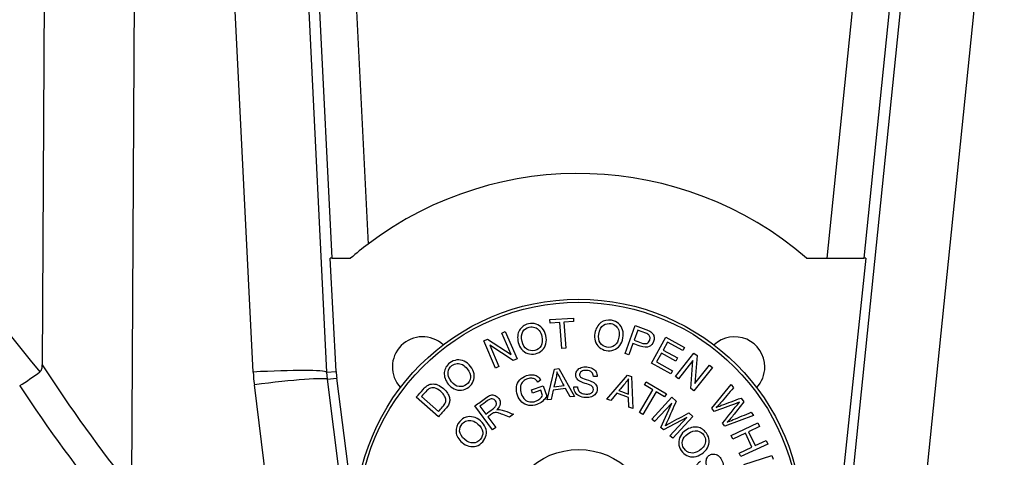
# Paper-space layout 'Data Sheet' of a CAD drawing. Units: millimetres. Extents: x 2 to 584, y 2 to 410.
# Drawn here: x 80 to 107, y 98 to 110 of the extents above; entities that cross this region are included whole.
import ezdxf

# ---------------------------------------------------------------- set-up
doc = ezdxf.new("R2010")
doc.units = ezdxf.units.MM
doc.layers.add('Default', color=7, linetype='Continuous')
doc.layers.add('DV3_Default', color=7, linetype='Continuous')

# ---------------------------------------------------------------- blocks, each defined once
blk = doc.blocks.new('SE2')
at = {"layer": 'DV3_Default', "color": 7, "linetype": 'Continuous'}
for p, q in [((82.864, 97.449), (83.054, 134.051)), ((86.161, 100.632), (84.501, 134.051)), ((86.494, 134.051), (88.153, 100.632)), ((88.301, 103.723), (86.795, 134.051)), ((87.792, 134.051), (89.279, 104.106)), ((80.555, 124.727), (80.432, 100.824)), ((101.747, 103.723), (102.968, 115.646)), ((101.85, 92.017), (104.207, 115.043)), ((103.917, 115.175), (102.745, 103.723)), ((106.126, 114.299), (103.834, 91.913)), ((88.412, 100.646), (88.25, 103.723)), ((88.301, 103.723), (88.25, 103.723)), ((88.301, 103.723), (88.804, 103.723)), ((101.187, 103.723), (101.747, 103.723)), ((102.796, 103.723), (101.569, 92.046)), ((101.747, 103.723), (102.745, 103.723)), ((102.796, 103.723), (102.745, 103.723)), ((94.218, 102.054), (94.855, 102.097)), ((94.224, 101.96), (94.218, 102.054)), ((94.49, 101.978), (94.224, 101.96)), ((94.538, 101.269), (94.49, 101.978)), ((94.862, 102.003), (94.596, 101.985)), ((94.596, 101.985), (94.645, 101.276)), ((94.855, 102.097), (94.862, 102.003)), ((96.258, 101.133), (96.531, 101.891)), ((92.91, 101.69), (93.005, 101.731)), ((93.161, 101.11), (92.91, 101.69)), ((93.005, 101.731), (93.324, 100.992)), ((96.6, 101.766), (96.502, 101.494)), ((92.42, 101.479), (92.521, 101.522)), ((92.74, 100.739), (92.42, 101.479)), ((92.521, 101.522), (93.161, 101.11)), ((92.583, 101.361), (92.834, 100.78)), ((93.223, 100.948), (92.583, 101.361)), ((96.47, 101.405), (96.359, 101.097)), ((96.973, 100.874), (97.362, 101.579)), ((97.411, 101.444), (97.291, 101.228)), ((97.362, 101.579), (97.872, 101.297)), ((97.826, 101.215), (97.411, 101.444)), ((94.645, 101.276), (94.538, 101.269)), ((96.359, 101.097), (96.258, 101.133)), ((97.246, 101.146), (97.113, 100.905)), ((97.635, 100.931), (97.246, 101.146)), ((97.291, 101.228), (97.68, 101.014)), ((97.63, 100.513), (98.129, 101.145)), ((97.872, 101.297), (97.826, 101.215)), ((98.129, 101.145), (98.215, 101.077)), ((98.215, 101.077), (98.156, 100.318)), ((93.324, 100.992), (93.223, 100.948)), ((97.5, 100.583), (96.973, 100.874)), ((97.113, 100.905), (97.546, 100.666)), ((97.68, 101.014), (97.635, 100.931)), ((98.102, 100.946), (97.71, 100.45)), ((98.043, 100.187), (98.102, 100.946)), ((98.156, 100.318), (98.547, 100.814)), ((98.547, 100.814), (98.628, 100.751)), ((88.153, 100.632), (88.412, 100.646)), ((88.153, 100.632), (88.17, 100.436)), ((92.834, 100.78), (92.74, 100.739)), ((94.138, 99.876), (94.345, 100.713)), ((94.345, 100.713), (94.46, 100.728)), ((94.46, 100.728), (94.886, 99.97)), ((95.761, 99.898), (96.328, 100.549)), ((96.328, 100.549), (96.437, 100.509)), ((97.546, 100.666), (97.5, 100.583)), ((98.628, 100.751), (98.129, 100.119)), ((86.784, 95.578), (86.191, 100.286)), ((88.17, 100.436), (88.428, 100.469)), ((88.17, 100.436), (88.762, 95.728)), ((88.919, 96.649), (88.428, 100.469)), ((93.971, 100.416), (93.889, 100.359)), ((94.326, 100.232), (94.6, 100.267)), ((95.501, 100.51), (95.397, 100.508)), ((96.437, 100.509), (96.47, 99.64)), ((96.782, 100.281), (96.83, 100.362)), ((97.011, 100.145), (96.782, 100.281)), ((96.83, 100.362), (97.38, 100.036)), ((97.71, 100.45), (97.63, 100.513)), ((98.612, 99.647), (99.137, 100.293)), ((99.137, 100.293), (99.202, 100.204)), ((93.715, 100.148), (94.038, 100.26)), ((93.746, 100.059), (93.715, 100.148)), ((93.971, 100.136), (93.746, 100.059)), ((94.02, 99.993), (93.971, 100.136)), ((94.038, 100.26), (94.136, 99.977)), ((94.307, 100.143), (94.25, 99.89)), ((94.643, 100.186), (94.307, 100.143)), ((94.766, 99.955), (94.643, 100.186)), ((94.866, 100.233), (94.966, 100.234)), ((96.034, 100.059), (95.867, 99.86)), ((96.351, 99.943), (96.034, 100.059)), ((96.091, 100.129), (96.351, 100.035)), ((96.649, 99.534), (97.011, 100.145)), ((97.103, 100.09), (96.741, 99.479)), ((97.332, 99.955), (97.103, 100.09)), ((97.38, 100.036), (97.332, 99.955)), ((98.129, 100.119), (98.043, 100.187)), ((91.188, 99.413), (90.589, 99.951)), ((90.731, 99.968), (91.189, 99.556)), ((94.25, 99.89), (94.138, 99.876)), ((94.886, 99.97), (94.766, 99.955)), ((95.867, 99.86), (95.761, 99.898)), ((96.356, 99.681), (96.351, 99.943)), ((96.985, 99.355), (97.529, 99.949)), ((97.524, 99.791), (97.06, 99.286)), ((97.233, 99.128), (97.524, 99.791)), ((97.529, 99.949), (97.647, 99.84)), ((99.406, 99.925), (99.482, 99.821)), ((92.659, 99.064), (92.18, 99.711)), ((92.318, 99.703), (92.477, 99.489)), ((93.228, 99.486), (93.121, 99.406)), ((96.47, 99.64), (96.356, 99.681)), ((96.741, 99.479), (96.649, 99.534)), ((97.992, 99.524), (98.097, 99.427)), ((98.677, 99.557), (98.612, 99.647)), ((99.685, 99.542), (99.748, 99.455)), ((92.532, 99.415), (92.745, 99.128)), ((97.06, 99.286), (96.985, 99.355)), ((97.933, 99.4), (97.303, 99.063)), ((97.477, 98.904), (97.933, 99.4)), ((98.097, 99.427), (97.553, 98.834)), ((98.968, 99.159), (98.907, 99.242)), ((99.748, 99.455), (98.968, 99.159)), ((99.136, 98.909), (99.865, 99.251)), ((99.865, 99.251), (99.91, 99.154)), ((92.745, 99.128), (92.659, 99.064)), ((97.303, 99.063), (97.233, 99.128)), ((99.525, 98.973), (99.181, 98.812)), ((99.702, 98.594), (99.525, 98.973)), ((99.91, 99.154), (99.61, 99.013)), ((99.61, 99.013), (99.788, 98.634)), ((97.553, 98.834), (97.477, 98.904)), ((99.181, 98.812), (99.136, 98.909)), ((100.133, 98.678), (99.404, 98.336)), ((99.788, 98.634), (100.088, 98.774)), ((100.088, 98.774), (100.133, 98.678)), ((99.359, 98.433), (99.702, 98.594)), ((99.404, 98.336), (99.359, 98.433)), ((99.481, 98.122), (100.247, 98.37)), ((100.247, 98.37), (100.28, 98.268))]:
    blk.add_line(p, q, dxfattribs=at)
for radius in [6.077, 5.994, 1.998]:
    blk.add_circle((94.995, 96.53), radius, dxfattribs=at)
for centre, radius, start, end in [((106.69, 124.727), 40.766, 23.1916, 336.8084), ((106.69, 124.727), 40.461, 23.1916, 336.8084), ((106.69, 124.727), 40.933, 104.4203, 242.4849), ((106.69, 124.727), 41.278, 180, 235.75), ((94.995, 96.53), 9.491, 49.279, 127.0375), ((94.995, 96.53), 9.49, 127.0375, 130.721), ((106.69, 124.686), 42.11, 211.9976, 231.5586), ((106.691, 122.749), 35.564, 248.7323, 324.7529), ((90.757, 100.769), 0.819, 46.9543, 223.0457), ((99.234, 100.769), 0.819, 0, 133.0457), ((75.689, 106.918), 7.833, 301.8216, 306.6732), ((90.757, 100.86), 4.602, 182.8428, 187.174), ((90.757, 100.769), 2.348, 183, 187.3301), ((99.234, 100.769), 0.819, 316.9543, 0), ((115.051, 123.429), 42.167, 213.3274, 219.0572), ((-183.769, 324.255), 361.298, 321.4799, 321.59642)]:
    blk.add_arc(centre, radius, start, end, dxfattribs=at)
for centre, major_axis, ratio, start_param, end_param in [((106.69, 122.805), (0, 34.445), 0.998526, 1.51498, 2.270044), ((106.69, 122.778), (0, 34.953), 0.998526, 2.986449, 4.095831), ((115.491, 122.369), (-40.247, 10.784), 0.976875, 0.824505, 0.925337), ((86.161, 100.528), (1.996, 0.099), 0.052272, 0.052432, 1.568201), ((86.191, 100.181), (1.982, 0.25), 0.051927, 0.052431, 1.56426)]:
    blk.add_ellipse(centre, major_axis=major_axis, ratio=ratio, start_param=start_param, end_param=end_param, dxfattribs=at)
for points, knots in [([(93.357, 101.435), (93.326, 101.565), (93.337, 101.675), (93.39, 101.765), (93.443, 101.855), (93.524, 101.914), (93.706, 101.957), (93.776, 101.955), (93.842, 101.934), (93.909, 101.913), (93.964, 101.876), (94.01, 101.821), (94.055, 101.767), (94.086, 101.7), (94.124, 101.542), (94.125, 101.468), (94.107, 101.397), (94.09, 101.327), (94.056, 101.269), (93.953, 101.176), (93.893, 101.146), (93.752, 101.112), (93.681, 101.114), (93.615, 101.136), (93.548, 101.158), (93.493, 101.196), (93.448, 101.251), (93.404, 101.305), (93.373, 101.366), (93.357, 101.435)], [0, 0, 0, 0, 0.133421, 0.133421, 0.133421, 0.256527, 0.256527, 0.337243, 0.337243, 0.337243, 0.417514, 0.417514, 0.417514, 0.504809, 0.504809, 0.593849, 0.593849, 0.593849, 0.67328, 0.67328, 0.752711, 0.752711, 0.838206, 0.838206, 0.838206, 0.91851, 0.91851, 0.91851, 1, 1, 1, 1]), ([(95.438, 101.683), (95.462, 101.814), (95.515, 101.911), (95.683, 102.034), (95.781, 102.056), (95.966, 102.023), (96.029, 101.994), (96.082, 101.948), (96.134, 101.902), (96.171, 101.846), (96.19, 101.778), (96.21, 101.71), (96.213, 101.636), (96.185, 101.477), (96.156, 101.408), (96.112, 101.35), (96.069, 101.292), (96.014, 101.252), (95.883, 101.208), (95.816, 101.204), (95.672, 101.229), (95.608, 101.259), (95.556, 101.305), (95.504, 101.352), (95.468, 101.409), (95.449, 101.477), (95.429, 101.544), (95.426, 101.613), (95.438, 101.683)], [0, 0, 0, 0, 0.127014, 0.127014, 0.254027, 0.254027, 0.337305, 0.337305, 0.337305, 0.417463, 0.417463, 0.417463, 0.504748, 0.504748, 0.593777, 0.593777, 0.593777, 0.673016, 0.673016, 0.752255, 0.752255, 0.838147, 0.838147, 0.838147, 0.918548, 0.918548, 0.918548, 1, 1, 1, 1]), ([(95.546, 101.662), (95.529, 101.567), (95.542, 101.487), (95.583, 101.423), (95.625, 101.359), (95.684, 101.32), (95.842, 101.292), (95.911, 101.308), (95.973, 101.354), (96.034, 101.401), (96.073, 101.475), (96.103, 101.641), (96.101, 101.7), (96.088, 101.751), (96.075, 101.803), (96.05, 101.846), (95.975, 101.914), (95.93, 101.936), (95.878, 101.945), (95.803, 101.959), (95.734, 101.944), (95.672, 101.903), (95.609, 101.862), (95.567, 101.781), (95.546, 101.662)], [0, 0, 0, 0, 0.128986, 0.128986, 0.128986, 0.243344, 0.243344, 0.359248, 0.359248, 0.359248, 0.497525, 0.497525, 0.584933, 0.584933, 0.584933, 0.663819, 0.663819, 0.742704, 0.742704, 0.742704, 0.854893, 0.854893, 0.854893, 1, 1, 1, 1]), ([(96.531, 101.891), (96.627, 101.856), (96.722, 101.822), (96.818, 101.787), (96.868, 101.769), (96.906, 101.753), (96.931, 101.739), (96.965, 101.718), (96.993, 101.696), (97.012, 101.67), (97.031, 101.643), (97.042, 101.612), (97.046, 101.574), (97.05, 101.537), (97.046, 101.501), (97.009, 101.398), (96.969, 101.351), (96.911, 101.321), (96.854, 101.292), (96.772, 101.296), (96.665, 101.335), (96.6, 101.359), (96.535, 101.382), (96.47, 101.405)], [0, 0, 0, 0, 0.217269, 0.217269, 0.217269, 0.304985, 0.304985, 0.304985, 0.381405, 0.381405, 0.381405, 0.454681, 0.454681, 0.454681, 0.534816, 0.534816, 0.671579, 0.671579, 0.671579, 0.852226, 0.852226, 0.852226, 1, 1, 1, 1]), ([(93.464, 101.459), (93.486, 101.365), (93.529, 101.297), (93.657, 101.213), (93.727, 101.2), (93.882, 101.237), (93.94, 101.279), (93.978, 101.346), (94.015, 101.413), (94.022, 101.497), (93.983, 101.661), (93.959, 101.714), (93.926, 101.756), (93.893, 101.799), (93.853, 101.828), (93.757, 101.861), (93.708, 101.863), (93.656, 101.851), (93.582, 101.834), (93.525, 101.793), (93.484, 101.73), (93.442, 101.668), (93.436, 101.577), (93.464, 101.459)], [0, 0, 0, 0, 0.118933, 0.118933, 0.237866, 0.237866, 0.359226, 0.359226, 0.359226, 0.497544, 0.497544, 0.584978, 0.584978, 0.584978, 0.663874, 0.663874, 0.74277, 0.74277, 0.74277, 0.854741, 0.854741, 0.854741, 1, 1, 1, 1]), ([(96.502, 101.494), (96.568, 101.47), (96.633, 101.446), (96.698, 101.423), (96.763, 101.4), (96.814, 101.395), (96.85, 101.409), (96.886, 101.423), (96.912, 101.453), (96.939, 101.529), (96.941, 101.559), (96.925, 101.616), (96.909, 101.638), (96.886, 101.655), (96.871, 101.666), (96.84, 101.679), (96.794, 101.696), (96.73, 101.719), (96.665, 101.742), (96.6, 101.766)], [0, 0, 0, 0, 0.215662, 0.215662, 0.215662, 0.376068, 0.376068, 0.376068, 0.501518, 0.501518, 0.592361, 0.592361, 0.683204, 0.683204, 0.683204, 0.786505, 0.786505, 0.786505, 1, 1, 1, 1]), ([(80.367, 100.635), (80.395, 100.656), (80.411, 100.688), (80.429, 100.755), (80.431, 100.789), (80.432, 100.824)], [0, 0, 0, 0, 0.5, 0.5, 1, 1, 1, 1]), ([(91.458, 100.303), (91.376, 100.409), (91.34, 100.513), (91.35, 100.617), (91.36, 100.721), (91.41, 100.808), (91.558, 100.923), (91.622, 100.951), (91.691, 100.959), (91.76, 100.968), (91.826, 100.957), (91.89, 100.926), (91.954, 100.895), (92.011, 100.849), (92.111, 100.721), (92.142, 100.653), (92.156, 100.582), (92.17, 100.511), (92.163, 100.444), (92.109, 100.317), (92.067, 100.264), (91.952, 100.174), (91.888, 100.147), (91.818, 100.139), (91.748, 100.131), (91.682, 100.143), (91.618, 100.173), (91.555, 100.204), (91.502, 100.248), (91.458, 100.303)], [0, 0, 0, 0, 0.133296, 0.133296, 0.133296, 0.256525, 0.256525, 0.337321, 0.337321, 0.337321, 0.417463, 0.417463, 0.417463, 0.504747, 0.504747, 0.593776, 0.593776, 0.593776, 0.67301, 0.67301, 0.752245, 0.752245, 0.838133, 0.838133, 0.838133, 0.918549, 0.918549, 0.918549, 1, 1, 1, 1]), ([(91.546, 100.37), (91.605, 100.294), (91.673, 100.249), (91.749, 100.238), (91.824, 100.226), (91.893, 100.244), (92.018, 100.342), (92.053, 100.405), (92.06, 100.481), (92.066, 100.558), (92.037, 100.637), (91.933, 100.77), (91.889, 100.808), (91.842, 100.833), (91.794, 100.857), (91.745, 100.868), (91.645, 100.857), (91.599, 100.838), (91.556, 100.806), (91.497, 100.76), (91.462, 100.699), (91.451, 100.625), (91.439, 100.55), (91.471, 100.465), (91.546, 100.37)], [0, 0, 0, 0, 0.129172, 0.129172, 0.129172, 0.243033, 0.243033, 0.359218, 0.359218, 0.359218, 0.497537, 0.497537, 0.584973, 0.584973, 0.584973, 0.66387, 0.66387, 0.742767, 0.742767, 0.742767, 0.854739, 0.854739, 0.854739, 1, 1, 1, 1]), ([(94.136, 99.977), (94.1, 99.921), (94.059, 99.874), (94.014, 99.835), (93.968, 99.797), (93.917, 99.769), (93.787, 99.724), (93.713, 99.716), (93.641, 99.726), (93.569, 99.737), (93.506, 99.768), (93.454, 99.818), (93.403, 99.868), (93.363, 99.929), (93.311, 100.078), (93.303, 100.153), (93.32, 100.303), (93.349, 100.366), (93.396, 100.417), (93.443, 100.469), (93.506, 100.507), (93.637, 100.553), (93.689, 100.561), (93.791, 100.556), (93.834, 100.544), (93.907, 100.497), (93.941, 100.462), (93.971, 100.416)], [0, 0, 0, 0, 0.088573, 0.088573, 0.088573, 0.168754, 0.168754, 0.276634, 0.276634, 0.276634, 0.375857, 0.375857, 0.375857, 0.480344, 0.480344, 0.583419, 0.583419, 0.686494, 0.686494, 0.686494, 0.784014, 0.784014, 0.85601, 0.85601, 0.928005, 0.928005, 1, 1, 1, 1]), ([(94.409, 100.637), (94.406, 100.584), (94.397, 100.531), (94.385, 100.478), (94.366, 100.396), (94.346, 100.314), (94.326, 100.232)], [0, 0, 0, 0, 0.388933, 0.388933, 0.388933, 1, 1, 1, 1]), ([(94.6, 100.267), (94.563, 100.338), (94.526, 100.408), (94.488, 100.479), (94.454, 100.542), (94.428, 100.595), (94.409, 100.637)], [0, 0, 0, 0, 0.574095, 0.574095, 0.574095, 1, 1, 1, 1]), ([(95.397, 100.508), (95.396, 100.56), (95.379, 100.6), (95.35, 100.627), (95.32, 100.656), (95.275, 100.672), (95.213, 100.676), (95.15, 100.681), (95.103, 100.672), (95.041, 100.628), (95.024, 100.601), (95.02, 100.539), (95.029, 100.514), (95.048, 100.494), (95.068, 100.475), (95.119, 100.452), (95.204, 100.426), (95.288, 100.401), (95.346, 100.38), (95.377, 100.363), (95.423, 100.339), (95.456, 100.309), (95.476, 100.275), (95.496, 100.24), (95.504, 100.201), (95.499, 100.115), (95.484, 100.076), (95.43, 100.003), (95.393, 99.976), (95.346, 99.959), (95.299, 99.941), (95.247, 99.934), (95.117, 99.943), (95.057, 99.957), (95.009, 99.982), (94.962, 100.007), (94.925, 100.041), (94.9, 100.085), (94.875, 100.13), (94.864, 100.179), (94.866, 100.233)], [0, 0, 0, 0, 0.06153, 0.06153, 0.06153, 0.130805, 0.130805, 0.130805, 0.183802, 0.183802, 0.2368, 0.2368, 0.283814, 0.283814, 0.283814, 0.363696, 0.363696, 0.363696, 0.450377, 0.450377, 0.450377, 0.513093, 0.513093, 0.513093, 0.574252, 0.574252, 0.634657, 0.634657, 0.695061, 0.695061, 0.695061, 0.766268, 0.766268, 0.856774, 0.856774, 0.856774, 0.928079, 0.928079, 0.928079, 1, 1, 1, 1]), ([(94.966, 100.234), (94.968, 100.193), (94.977, 100.159), (94.993, 100.133), (95.008, 100.106), (95.034, 100.083), (95.069, 100.065), (95.105, 100.047), (95.145, 100.035), (95.231, 100.03), (95.267, 100.033), (95.33, 100.054), (95.355, 100.069), (95.388, 100.108), (95.397, 100.131), (95.4, 100.181), (95.394, 100.203), (95.38, 100.223), (95.366, 100.243), (95.344, 100.26), (95.311, 100.275), (95.291, 100.285), (95.244, 100.301), (95.172, 100.324), (95.1, 100.348), (95.049, 100.367), (95.021, 100.385), (94.984, 100.408), (94.957, 100.435), (94.941, 100.466), (94.924, 100.497), (94.917, 100.531), (94.922, 100.609), (94.936, 100.646), (94.986, 100.713), (95.022, 100.738), (95.067, 100.753), (95.112, 100.769), (95.162, 100.774), (95.275, 100.767), (95.327, 100.754), (95.415, 100.709), (95.448, 100.678), (95.47, 100.639), (95.492, 100.6), (95.502, 100.557), (95.501, 100.51)], [0, 0, 0, 0, 0.049679, 0.049679, 0.049679, 0.098323, 0.098323, 0.098323, 0.146198, 0.146198, 0.189004, 0.189004, 0.23181, 0.23181, 0.274616, 0.274616, 0.317422, 0.317422, 0.317422, 0.358486, 0.358486, 0.358486, 0.427836, 0.427836, 0.427836, 0.504301, 0.504301, 0.504301, 0.558277, 0.558277, 0.558277, 0.611194, 0.611194, 0.668646, 0.668646, 0.726098, 0.726098, 0.726098, 0.792025, 0.792025, 0.864479, 0.864479, 0.936933, 0.936933, 0.936933, 1, 1, 1, 1]), ([(90.589, 99.951), (90.651, 100.02), (90.713, 100.089), (90.775, 100.158), (90.817, 100.205), (90.852, 100.238), (90.879, 100.257), (90.918, 100.285), (90.959, 100.301), (91.001, 100.306), (91.057, 100.313), (91.112, 100.307), (91.168, 100.286), (91.223, 100.264), (91.278, 100.229), (91.377, 100.14), (91.412, 100.099), (91.438, 100.057), (91.463, 100.014), (91.48, 99.974), (91.488, 99.937), (91.496, 99.9), (91.498, 99.865), (91.493, 99.834), (91.489, 99.802), (91.477, 99.769), (91.459, 99.735), (91.44, 99.701), (91.415, 99.666), (91.383, 99.63), (91.318, 99.557), (91.253, 99.485), (91.188, 99.413)], [0, 0, 0, 0, 0.15058, 0.15058, 0.15058, 0.22872, 0.22872, 0.22872, 0.300813, 0.300813, 0.300813, 0.392621, 0.392621, 0.392621, 0.497907, 0.497907, 0.58748, 0.58748, 0.58748, 0.658024, 0.658024, 0.658024, 0.714512, 0.714512, 0.714512, 0.771384, 0.771384, 0.771384, 0.842179, 0.842179, 0.842179, 1, 1, 1, 1]), ([(93.889, 100.359), (93.864, 100.394), (93.84, 100.419), (93.815, 100.436), (93.791, 100.452), (93.76, 100.461), (93.724, 100.464), (93.688, 100.466), (93.651, 100.46), (93.612, 100.447), (93.565, 100.432), (93.528, 100.411), (93.47, 100.359), (93.45, 100.331), (93.424, 100.271), (93.417, 100.24), (93.415, 100.209), (93.412, 100.155), (93.42, 100.1), (93.462, 99.978), (93.494, 99.924), (93.533, 99.887), (93.573, 99.85), (93.618, 99.827), (93.671, 99.821), (93.723, 99.815), (93.774, 99.819), (93.869, 99.852), (93.909, 99.875), (93.944, 99.906), (93.98, 99.938), (94.006, 99.967), (94.02, 99.993)], [0, 0, 0, 0, 0.068221, 0.068221, 0.068221, 0.129855, 0.129855, 0.129855, 0.202696, 0.202696, 0.202696, 0.272843, 0.272843, 0.34299, 0.34299, 0.413138, 0.413138, 0.413138, 0.514157, 0.514157, 0.638346, 0.638346, 0.638346, 0.737484, 0.737484, 0.737484, 0.838841, 0.838841, 0.926008, 0.926008, 0.926008, 1, 1, 1, 1]), ([(96.351, 100.451), (96.323, 100.406), (96.292, 100.362), (96.257, 100.321), (96.202, 100.256), (96.147, 100.193), (96.091, 100.129)], [0, 0, 0, 0, 0.388723, 0.388723, 0.388723, 1, 1, 1, 1]), ([(96.351, 100.035), (96.35, 100.114), (96.349, 100.194), (96.348, 100.274), (96.347, 100.346), (96.348, 100.405), (96.351, 100.451)], [0, 0, 0, 0, 0.574319, 0.574319, 0.574319, 1, 1, 1, 1]), ([(91.189, 99.556), (91.227, 99.599), (91.266, 99.641), (91.304, 99.684), (91.34, 99.724), (91.364, 99.758), (91.377, 99.787), (91.39, 99.816), (91.395, 99.843), (91.392, 99.904), (91.38, 99.942), (91.358, 99.981), (91.335, 100.02), (91.302, 100.06), (91.194, 100.157), (91.136, 100.19), (91.084, 100.2), (91.032, 100.209), (90.987, 100.205), (90.949, 100.186), (90.921, 100.172), (90.886, 100.141), (90.844, 100.094), (90.806, 100.052), (90.769, 100.01), (90.731, 99.968)], [0, 0, 0, 0, 0.131706, 0.131706, 0.131706, 0.2284, 0.2284, 0.2284, 0.293563, 0.293563, 0.383642, 0.383642, 0.383642, 0.499046, 0.499046, 0.657978, 0.657978, 0.657978, 0.763529, 0.763529, 0.763529, 0.870336, 0.870336, 0.870336, 1, 1, 1, 1]), ([(92.18, 99.711), (92.275, 99.782), (92.371, 99.853), (92.466, 99.923), (92.524, 99.966), (92.572, 99.993), (92.61, 100.003), (92.649, 100.014), (92.689, 100.011), (92.728, 99.995), (92.768, 99.978), (92.801, 99.953), (92.862, 99.871), (92.875, 99.821), (92.869, 99.768), (92.862, 99.714), (92.832, 99.66), (92.776, 99.606)], [0, 0, 0, 0, 0.318931, 0.318931, 0.318931, 0.466779, 0.466779, 0.466779, 0.574251, 0.574251, 0.574251, 0.686062, 0.686062, 0.830204, 0.830204, 0.830204, 1, 1, 1, 1]), ([(99.202, 100.204), (99.084, 100.067), (98.966, 99.931), (98.848, 99.794), (98.81, 99.751), (98.773, 99.709), (98.735, 99.669)], [0, 0, 0, 0, 0.762847, 0.762847, 0.762847, 1, 1, 1, 1]), ([(92.477, 99.489), (92.539, 99.534), (92.6, 99.579), (92.661, 99.625), (92.7, 99.654), (92.728, 99.681), (92.744, 99.705), (92.76, 99.729), (92.767, 99.754), (92.765, 99.781), (92.763, 99.807), (92.755, 99.831), (92.716, 99.883), (92.687, 99.899), (92.65, 99.903), (92.613, 99.906), (92.571, 99.89), (92.523, 99.855), (92.455, 99.804), (92.387, 99.754), (92.318, 99.703)], [0, 0, 0, 0, 0.228393, 0.228393, 0.228393, 0.343815, 0.343815, 0.343815, 0.424616, 0.424616, 0.424616, 0.498627, 0.498627, 0.607378, 0.607378, 0.607378, 0.745976, 0.745976, 0.745976, 1, 1, 1, 1]), ([(97.647, 99.84), (97.566, 99.657), (97.484, 99.474), (97.403, 99.291), (97.38, 99.24), (97.363, 99.202), (97.351, 99.177)], [0, 0, 0, 0, 0.827303, 0.827303, 0.827303, 1, 1, 1, 1]), ([(99.364, 99.818), (99.328, 99.803), (99.298, 99.791), (99.273, 99.782), (99.073, 99.71), (98.876, 99.632), (98.677, 99.557)], [0, 0, 0, 0, 0.133336, 0.133336, 0.133336, 1, 1, 1, 1]), ([(98.735, 99.669), (98.816, 99.703), (98.863, 99.723), (98.876, 99.728), (99.053, 99.794), (99.229, 99.859), (99.406, 99.925)], [0, 0, 0, 0, 0.213314, 0.213314, 0.213314, 1, 1, 1, 1]), ([(99.482, 99.821), (99.395, 99.71), (99.307, 99.599), (99.22, 99.488), (99.155, 99.405), (99.091, 99.331), (99.027, 99.268)], [0, 0, 0, 0, 0.591346, 0.591346, 0.591346, 1, 1, 1, 1]), ([(93.121, 99.406), (93.06, 99.43), (92.998, 99.454), (92.936, 99.477), (92.883, 99.498), (92.84, 99.512), (92.809, 99.521), (92.777, 99.53), (92.752, 99.533), (92.733, 99.532), (92.714, 99.531), (92.697, 99.527), (92.681, 99.521), (92.67, 99.516), (92.653, 99.505), (92.631, 99.488), (92.598, 99.464), (92.565, 99.439), (92.532, 99.415)], [0, 0, 0, 0, 0.306625, 0.306625, 0.306625, 0.515153, 0.515153, 0.515153, 0.633955, 0.633955, 0.633955, 0.717089, 0.717089, 0.717089, 0.809373, 0.809373, 0.809373, 1, 1, 1, 1]), ([(92.776, 99.606), (92.807, 99.612), (92.832, 99.614), (92.851, 99.612), (92.894, 99.609), (92.938, 99.597), (92.986, 99.579), (93.067, 99.549), (93.148, 99.517), (93.228, 99.486)], [0, 0, 0, 0, 0.159518, 0.159518, 0.159518, 0.453092, 0.453092, 0.453092, 1, 1, 1, 1]), ([(97.351, 99.177), (97.378, 99.192), (97.417, 99.214), (97.47, 99.243), (97.644, 99.336), (97.818, 99.43), (97.992, 99.524)], [0, 0, 0, 0, 0.186707, 0.186707, 0.186707, 1, 1, 1, 1]), ([(99.027, 99.268), (99.074, 99.29), (99.129, 99.313), (99.192, 99.339), (99.357, 99.405), (99.521, 99.474), (99.685, 99.542)], [0, 0, 0, 0, 0.252101, 0.252101, 0.252101, 1, 1, 1, 1]), ([(91.834, 98.716), (91.734, 98.805), (91.679, 98.9), (91.659, 99.108), (91.692, 99.202), (91.816, 99.344), (91.873, 99.383), (91.94, 99.405), (92.005, 99.426), (92.072, 99.428), (92.141, 99.41), (92.21, 99.392), (92.274, 99.356), (92.396, 99.249), (92.44, 99.189), (92.467, 99.121), (92.494, 99.054), (92.5, 98.987), (92.47, 98.852), (92.439, 98.792), (92.343, 98.683), (92.285, 98.643), (92.218, 98.623), (92.151, 98.602), (92.083, 98.6), (92.016, 98.619), (91.948, 98.638), (91.888, 98.67), (91.834, 98.716)], [0, 0, 0, 0, 0.127186, 0.127186, 0.254373, 0.254373, 0.337372, 0.337372, 0.337372, 0.417514, 0.417514, 0.417514, 0.504857, 0.504857, 0.593946, 0.593946, 0.593946, 0.672907, 0.672907, 0.751868, 0.751868, 0.838117, 0.838117, 0.838117, 0.918554, 0.918554, 0.918554, 1, 1, 1, 1]), ([(91.907, 98.798), (91.98, 98.735), (92.055, 98.704), (92.208, 98.709), (92.272, 98.74), (92.377, 98.86), (92.399, 98.928), (92.391, 99.004), (92.383, 99.081), (92.34, 99.153), (92.213, 99.264), (92.162, 99.293), (92.111, 99.308), (92.06, 99.323), (92.01, 99.324), (91.961, 99.31), (91.913, 99.295), (91.871, 99.268), (91.836, 99.228), (91.786, 99.172), (91.763, 99.105), (91.766, 99.03), (91.769, 98.955), (91.816, 98.878), (91.907, 98.798)], [0, 0, 0, 0, 0.118645, 0.118645, 0.237289, 0.237289, 0.359162, 0.359162, 0.359162, 0.497571, 0.497571, 0.585062, 0.585062, 0.585062, 0.664, 0.664, 0.664, 0.742851, 0.742851, 0.742851, 0.854825, 0.854825, 0.854825, 1, 1, 1, 1]), ([(97.901, 99.047), (98.011, 99.122), (98.118, 99.151), (98.323, 99.118), (98.407, 99.062), (98.513, 98.907), (98.536, 98.842), (98.54, 98.772), (98.545, 98.703), (98.53, 98.638), (98.46, 98.514), (98.41, 98.461), (98.276, 98.369), (98.206, 98.342), (98.134, 98.333), (98.062, 98.324), (97.996, 98.334), (97.934, 98.366), (97.873, 98.397), (97.823, 98.442), (97.74, 98.563), (97.717, 98.629), (97.714, 98.699), (97.711, 98.769), (97.726, 98.834), (97.761, 98.895), (97.795, 98.956), (97.842, 99.007), (97.901, 99.047)], [0, 0, 0, 0, 0.127035, 0.127035, 0.254069, 0.254069, 0.337361, 0.337361, 0.337361, 0.42232, 0.42232, 0.50728, 0.50728, 0.593939, 0.593939, 0.593939, 0.674598, 0.674598, 0.674598, 0.753065, 0.753065, 0.83812, 0.83812, 0.83812, 0.918534, 0.918534, 0.918534, 1, 1, 1, 1]), ([(97.962, 98.955), (97.882, 98.901), (97.833, 98.836), (97.817, 98.762), (97.8, 98.687), (97.814, 98.617), (97.904, 98.486), (97.964, 98.447), (98.04, 98.436), (98.116, 98.424), (98.197, 98.448), (98.336, 98.543), (98.377, 98.585), (98.405, 98.63), (98.433, 98.676), (98.446, 98.724), (98.441, 98.825), (98.425, 98.872), (98.396, 98.917), (98.354, 98.979), (98.295, 99.018), (98.222, 99.034), (98.148, 99.05), (98.062, 99.024), (97.962, 98.955)], [0, 0, 0, 0, 0.129007, 0.129007, 0.129007, 0.243272, 0.243272, 0.359082, 0.359082, 0.359082, 0.497419, 0.497419, 0.584866, 0.584866, 0.584866, 0.663764, 0.663764, 0.742662, 0.742662, 0.742662, 0.85487, 0.85487, 0.85487, 1, 1, 1, 1]), ([(98.302, 98.2), (98.266, 98.18), (98.24, 98.157), (98.222, 98.132), (98.205, 98.106), (98.196, 98.073), (98.195, 98.033), (98.195, 97.993), (98.203, 97.952), (98.236, 97.873), (98.255, 97.842), (98.301, 97.794), (98.325, 97.779), (98.375, 97.767), (98.399, 97.769), (98.446, 97.788), (98.464, 97.803), (98.475, 97.824), (98.486, 97.846), (98.492, 97.874), (98.491, 97.909), (98.491, 97.932), (98.485, 97.981), (98.474, 98.056), (98.463, 98.131), (98.458, 98.185), (98.461, 98.218), (98.466, 98.261), (98.477, 98.297), (98.498, 98.326), (98.519, 98.355), (98.545, 98.376), (98.618, 98.406), (98.657, 98.41), (98.74, 98.395), (98.778, 98.374), (98.812, 98.34), (98.846, 98.306), (98.873, 98.264), (98.916, 98.159), (98.927, 98.107), (98.926, 98.008), (98.913, 97.965), (98.863, 97.891), (98.828, 97.863), (98.786, 97.843)], [0, 0, 0, 0, 0.049601, 0.049601, 0.049601, 0.098245, 0.098245, 0.098245, 0.146141, 0.146141, 0.188964, 0.188964, 0.231788, 0.231788, 0.274612, 0.274612, 0.317436, 0.317436, 0.317436, 0.35847, 0.35847, 0.35847, 0.427822, 0.427822, 0.427822, 0.504288, 0.504288, 0.504288, 0.558266, 0.558266, 0.558266, 0.611251, 0.611251, 0.668779, 0.668779, 0.726306, 0.726306, 0.726306, 0.79, 0.79, 0.86, 0.86, 0.93, 0.93, 1, 1, 1, 1])]:
    blk.add_open_spline(points, degree=3, knots=knots, dxfattribs=at)

psp = doc.layouts.new('Data Sheet')

# ---------------------------------------------------------------- block references
at = {"layer": 'Default'}
psp.add_blockref('SE2', (0, 0), dxfattribs=at)

doc.saveas('drawing.dxf')
